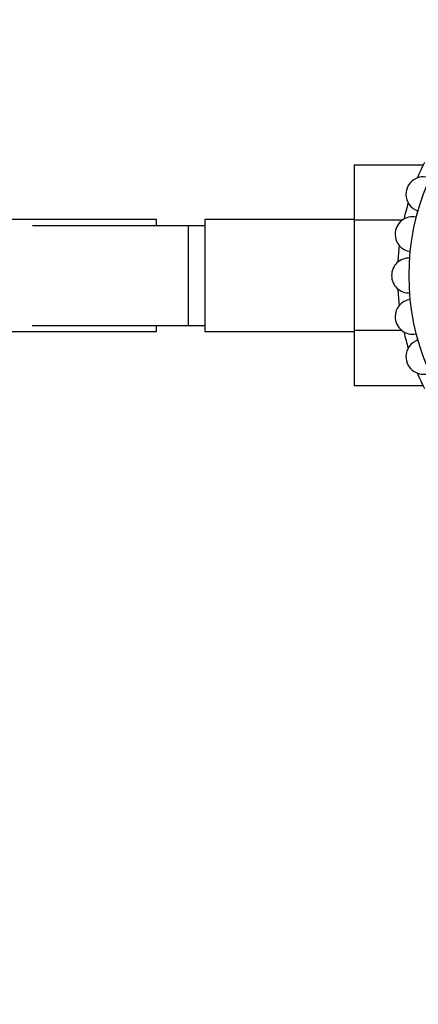
# Model space of a CAD drawing. Units: millimetres. Extents: x -359 to 1378, y -4 to 1281.
# Drawn here: x 588 to 636, y 119 to 237 of the extents above; entities that cross this region are included whole.
import ezdxf
from ezdxf import colors
from ezdxf.entities.mleader import LeaderData, LeaderLine
from ezdxf.math import Vec2, Vec3

# ---------------------------------------------------------------- set-up
doc = ezdxf.new("R2010")
doc.units = ezdxf.units.MM
doc.layers.add('DV7_Défaut', color=7, linetype='Continuous')
doc.layers.add('Défaut', color=7, linetype='Continuous')

# ---------------------------------------------------------------- blocks, each defined once
blk = doc.blocks.new('_DOT')
at = {"color": 0}
blk.add_line((0, 0), (-1, 0), dxfattribs=at)
at = {"color": 0, "const_width": 0.333}
blk.add_lwpolyline([(-0.1665, 0, 1), (0.1665, 0, 1)], format="xyb", close=True, dxfattribs=at)
blk = doc.blocks.new('SE6')
at = {"layer": 'DV7_Défaut', "color": 7, "linetype": 'Continuous'}
for p, q in [((628.3, 219.58), (628.3, 212.98)), ((636.59, 219.58), (628.3, 219.58)), ((604.5, 213.06), (586.5, 213.06)), ((608.3, 212.31), (589.54, 212.31)), ((604.5, 212.31), (604.5, 213.06)), ((608.3, 212.31), (608.3, 200.31)), ((610.3, 212.31), (608.3, 212.31)), ((610.3, 213.06), (610.3, 199.56)), ((628.3, 213.06), (610.3, 213.06)), ((628.3, 212.98), (628.3, 199.67)), ((634.11, 212.98), (628.3, 212.98)), ((586.5, 199.56), (604.5, 199.56)), ((589.53, 200.31), (608.3, 200.31)), ((604.5, 199.56), (604.5, 200.31)), ((608.3, 200.31), (610.3, 200.31)), ((610.3, 199.56), (628.3, 199.56)), ((628.3, 199.67), (628.3, 193.03)), ((634.06, 199.67), (628.3, 199.67)), ((636.6, 193.03), (628.3, 193.03))]:
    blk.add_line(p, q, dxfattribs=at)
blk.add_circle((663.5, 206.31), 28.6, dxfattribs=at)
for centre, radius, start, end in [((663.5, 206.31), 30, 153.0621, 156.9379), ((636.62, 216.09), 2.1, 67.9249, 180), ((636.62, 216.09), 2.1, 180, 252.1541), ((663.5, 206.31), 30, 163.0621, 166.7385), ((637.85, 214.22), 2, 182.3831, 192.0452), ((635.33, 211.28), 2.1, 77.8699, 180), ((635.33, 211.28), 2.1, 180, 262.0678), ((663.5, 206.31), 30, 173.0621, 176.9379), ((634.9, 206.31), 2.1, 87.8963, 180), ((634.9, 206.31), 2.1, 180, 272.1006), ((663.5, 206.31), 30, 183.0621, 186.9379), ((635.33, 201.35), 2.1, 98.0108, 180), ((635.33, 201.35), 2.1, 180, 282.0958), ((663.5, 206.31), 30, 193.2615, 196.9379), ((636.62, 196.53), 2.1, 107.9163, 180), ((637.85, 198.4), 2, 167.9548, 177.6169), ((636.62, 196.53), 2.1, 180, 292.1305), ((663.5, 206.31), 30, 203.0621, 206.9379)]:
    blk.add_arc(centre, radius, start, end, dxfattribs=at)

msp = doc.modelspace()

# ---------------------------------------------------------------- block references
at = {"layer": 'Défaut'}
msp.add_blockref('SE6', (0, 0), dxfattribs=at)

# ---------------------------------------------------------------- leaders
at = {"layer": 'Défaut', "color": 7, "linetype": 'Continuous'}
ml = msp.add_multileader_mtext('Standard', dxfattribs=at)
ml.set_content('{\\pxsm0.9;\\fSolid Edge ISO|b1||i0||c0|p34;\\W1.;22/03/2010\\P}', color=256)
ml.set_leader_properties()
ml.set_arrow_properties(name='DOT')
ml.build(insert=Vec2(0, 0))
ml.multileader.update_dxf_attribs({"leader_type": 0, "dogleg_length": 0, "arrow_head_size": 12})
ctx = ml.context
ctx.base_point, ctx.char_height, ctx.arrow_head_size, ctx.landing_gap_size = Vec3(919.43, 1274.2), 12, 12, 4.2
notes = []
notes.append((ctx, [(0, (0, 0, 0), (0, 0), (1, 0), 1, [])]))
ctx.mtext.insert = Vec3(921.43, 1280.32)
for ctx, leaders in notes:
    for number, flags, end, landing, length, lines in leaders:
        leader = LeaderData()
        leader.index, (leader.has_last_leader_line, leader.has_dogleg_vector, leader.attachment_direction) = number, flags
        leader.last_leader_point, leader.dogleg_vector, leader.dogleg_length = Vec3(end), Vec3(landing), length
        for number, points, colour, breaks in lines:
            line = LeaderLine()
            line.index, line.vertices, line.color, line.breaks = number, Vec3.list(points), colors.encode_raw_color(colour), breaks
            leader.lines.append(line)
        ctx.leaders.append(leader)

doc.saveas('drawing.dxf')
